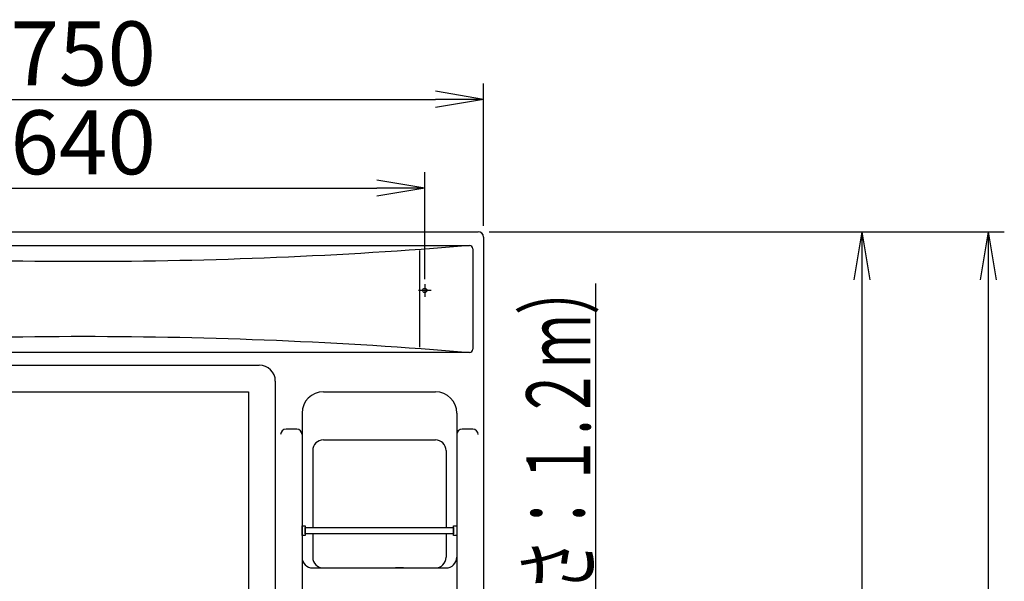
# Model space of a CAD drawing. Extents: x 270 to 3167, y 202 to 4328.
# Drawn here: x 862 to 1785, y 2328 to 2854 of the extents above; entities that cross this region are included whole.
import ezdxf
from ezdxf.enums import TextEntityAlignment as Align

# ---------------------------------------------------------------- set-up
doc = ezdxf.new("R2010")
doc.units = 0
doc.layers.get('0').update_dxf_attribs({"linetype": 'CONTINUOUS'})
doc.layers.get('DEFPOINTS').update_dxf_attribs({"linetype": 'CONTINUOUS'})
doc.layers.add('化粧台', color=7, linetype='CONTINUOUS')
doc.styles.add('EXCADDIM1', font='monotxt', dxfattribs={"width": 0.84, "bigfont": 'extfont'})
doc.styles.add('EXCADSTD', font='monotxt', dxfattribs={"bigfont": 'extfont'})
doc.styles.get("Standard").update_dxf_attribs({"font": 'monotxt', "bigfont": 'extfont'})
doc.dimstyles.new('ISO-25', dxfattribs={"dimtxt": 2.5, "dimasz": 2.5, "dimexe": 1.25, "dimexo": 0.625, "dimtad": 1, "dimtxsty": 'STANDARD', "dimcen": 2.5, "dimazin": 3, "dimtfac": 1, "dimtmove": 0, "dimatfit": 3})

# ---------------------------------------------------------------- blocks, each defined once
blk = doc.blocks.new('EX_NORM')
at = {"color": 0, "linetype": 'CONTINUOUS'}
for q in [(-1, 0.167), (-1, 0), (-1, -0.167)]:
    blk.add_line((0, 0), q, dxfattribs=at)
blk = doc.blocks.new('*D23')
at = {"layer": 'DEFPOINTS', "color": 0}
for p in [(1297, 2779.5), (547.01, 2650.5), (1297, 2650.5)]:
    blk.add_point(p, dxfattribs=at)
at = {"layer": '化粧台', "color": 3, "linetype": 'CONTINUOUS'}
for p, q in [((547.01, 2661), (547.01, 2794.5)), ((1297, 2661), (1297, 2794.5)), ((592.01, 2779.5), (1252, 2779.5))]:
    blk.add_line(p, q, dxfattribs=at)
at = {"layer": '化粧台', "color": 3, "xscale": 44.99999618530273, "yscale": 44.99999618530273, "zscale": 44.99999618530273, "rotation": 180}
blk.add_blockref('EX_NORM', (547.01, 2779.5), dxfattribs=at)
at = {"layer": '化粧台', "color": 3, "xscale": 44.99999618530273, "yscale": 44.99999618530273, "zscale": 44.99999618530273}
blk.add_blockref('EX_NORM', (1297, 2779.5), dxfattribs=at)
at = {"layer": '化粧台', "color": 2, "insert": (922.01, 2814.75), "char_height": 60, "attachment_point": 5, "style": 'EXCADDIM1'}
blk.add_mtext('750', dxfattribs=at)
blk = doc.blocks.new('*D24')
at = {"layer": 'DEFPOINTS', "color": 0}
for p in [(1242.01, 2696.25), (602.01, 2600.5), (1242.01, 2600.5)]:
    blk.add_point(p, dxfattribs=at)
at = {"layer": '化粧台', "color": 3, "linetype": 'CONTINUOUS'}
for p, q in [((602.01, 2611), (602.01, 2711.25)), ((1242.01, 2611), (1242.01, 2711.25)), ((647.01, 2696.25), (1197.01, 2696.25))]:
    blk.add_line(p, q, dxfattribs=at)
at = {"layer": '化粧台', "color": 3, "xscale": 44.99999618530273, "yscale": 44.99999618530273, "zscale": 44.99999618530273, "rotation": 180}
blk.add_blockref('EX_NORM', (602.01, 2696.25), dxfattribs=at)
at = {"layer": '化粧台', "color": 3, "xscale": 44.99999618530273, "yscale": 44.99999618530273, "zscale": 44.99999618530273}
blk.add_blockref('EX_NORM', (1242.01, 2696.25), dxfattribs=at)
at = {"layer": '化粧台', "color": 2, "insert": (922.01, 2731.5), "char_height": 60, "attachment_point": 5, "style": 'EXCADDIM1'}
blk.add_mtext('640', dxfattribs=at)
blk = doc.blocks.new('*D26')
at = {"layer": 'DEFPOINTS', "color": 0}
for p in [(1292, 2655.5), (1292, 1605.5), (1651.5, 1605.5)]:
    blk.add_point(p, dxfattribs=at)
at = {"layer": '化粧台', "color": 3, "linetype": 'CONTINUOUS'}
for p, q in [((1651.5, 2610.5), (1651.5, 1650.5)), ((1302.5, 1605.5), (1666.5, 1605.5))]:
    blk.add_line(p, q, dxfattribs=at)
at = {"layer": '化粧台', "color": 3, "xscale": 44.99999618530273, "yscale": 44.99999618530273, "zscale": 44.99999618530273}
for p, rotation in [((1651.5, 2655.5), 90), ((1651.5, 1605.5), 270)]:
    blk.add_blockref('EX_NORM', p, dxfattribs=dict(at, rotation=rotation))
at = {"layer": '化粧台', "color": 2, "insert": (1616.25, 2130.5), "char_height": 60, "attachment_point": 5, "rotation": 90, "style": 'EXCADDIM1'}
blk.add_mtext('1050', dxfattribs=at)
blk = doc.blocks.new('*D27')
at = {"layer": 'DEFPOINTS', "color": 0}
for p in [(1292, 2655.5), (1275, 835.5), (1770, 835.5)]:
    blk.add_point(p, dxfattribs=at)
at = {"layer": '化粧台', "color": 3, "linetype": 'CONTINUOUS'}
for p, q in [((1302.5, 2655.5), (1785, 2655.5)), ((1770, 2610.5), (1770, 880.5))]:
    blk.add_line(p, q, dxfattribs=at)
at = {"layer": '化粧台', "color": 3, "xscale": 44.99999618530273, "yscale": 44.99999618530273, "zscale": 44.99999618530273}
for p, rotation in [((1770, 2655.5), 90), ((1770, 835.5), 270)]:
    blk.add_blockref('EX_NORM', p, dxfattribs=dict(at, rotation=rotation))
at = {"layer": '化粧台', "color": 2, "insert": (1734.75, 1745.5), "char_height": 60, "attachment_point": 5, "rotation": 90, "style": 'EXCADDIM1'}
blk.add_mtext('1820', dxfattribs=at)

msp = doc.modelspace()

# ---------------------------------------------------------------- linework, layer by layer
at = {"layer": '化粧台', "color": 2, "linetype": 'CONTINUOUS'}
for p, q in [((560.01, 2642.5), (1284.01, 2642.5)), ((1287.01, 2639.5), (1287.01, 2545.5)), ((1237.01, 2637.98), (1237.01, 2547.24)), ((1284.01, 2542.5), (560.01, 2542.5)), ((562.01, 2530.5), (1087.01, 2530.5)), ((607.01, 2530.5), (1087.01, 2530.5)), ((1102.01, 2515.5), (1102.01, 1625.5)), ((1147.01, 2505.5), (1252.01, 2505.5)), ((1127.01, 2485.5), (1127.01, 1860.5)), ((1272.01, 2485.5), (1272.01, 1860.5)), ((1147.01, 2460.5), (1252.01, 2460.5)), ((1137.01, 2450.5), (1137.01, 2378.5)), ((1262.01, 2450.5), (1262.01, 2378.5)), ((1137.01, 2372.5), (1137.01, 2350.5)), ((1262.01, 2372.5), (1262.01, 2350.5)), ((1137.02, 2340.5), (1262, 2340.5)), ((1222, 2340.5), (1214.51, 2340.5))]:
    msp.add_line(p, q, dxfattribs=at)
at = {"layer": '化粧台', "color": 6, "linetype": 'CONTINUOUS'}
for p, q in [((1242.01, 2606.5), (1242.01, 2594.5)), ((1248.01, 2600.5), (1236.01, 2600.5))]:
    msp.add_line(p, q, dxfattribs=at)
at = {"layer": '化粧台', "color": 2, "linetype": 'CONTINUOUS', "flags": 128}
for points in [[(552.01, 2655.5), (1292, 2655.5)], [(1297, 2650.5), (1297, 1610.5)], [(1284.01, 2642.5), (1272.69, 2641.57), (1261.38, 2640.68), (1250.07, 2639.81), (1238.76, 2638.98), (1227.44, 2638.17), (1216.13, 2637.39), (1204.82, 2636.64), (1193.51, 2635.92), (1182.19, 2635.23), (1170.88, 2634.57), (1159.57, 2633.94), (1148.26, 2633.33), (1136.94, 2632.76), (1125.63, 2632.22), (1114.32, 2631.7), (1103.01, 2631.22), (1091.69, 2630.76), (1080.38, 2630.34), (1069.07, 2629.94), (1057.76, 2629.57), (1046.44, 2629.24), (1035.13, 2628.93), (1023.82, 2628.65), (1012.51, 2628.4), (1001.19, 2628.18), (989.88, 2627.99), (978.57, 2627.83), (967.26, 2627.69), (955.94, 2627.59), (944.63, 2627.52), (933.32, 2627.47), (922.01, 2627.46), (910.69, 2627.47), (899.38, 2627.52), (888.07, 2627.59), (876.76, 2627.69), (865.44, 2627.83), (854.13, 2627.99)], [(854.13, 2557.01), (865.44, 2557.17), (876.76, 2557.31), (888.07, 2557.41), (899.38, 2557.48), (910.69, 2557.53), (922.01, 2557.54), (933.32, 2557.53), (944.63, 2557.48), (955.94, 2557.41), (967.26, 2557.31), (978.57, 2557.17), (989.88, 2557.01), (1001.19, 2556.82), (1012.51, 2556.6), (1023.82, 2556.35), (1035.13, 2556.07), (1046.44, 2555.76), (1057.76, 2555.43), (1069.07, 2555.06), (1080.38, 2554.66), (1091.69, 2554.24), (1103.01, 2553.78), (1114.32, 2553.3), (1125.63, 2552.78), (1136.94, 2552.24), (1148.26, 2551.66), (1159.57, 2551.06), (1170.88, 2550.43), (1182.19, 2549.77), (1193.51, 2549.08), (1204.82, 2548.36), (1216.13, 2547.61), (1227.44, 2546.83), (1238.76, 2546.02), (1250.07, 2545.19), (1261.38, 2544.32), (1272.69, 2543.42), (1284.01, 2542.5)], [(632.01, 2505.5), (1077.01, 2505.5), (1077.01, 1620.5), (1031.3, 1620.5)], [(1122.01, 2470.5), (1112.01, 2470.5)], [(1287, 2470.5), (1277, 2470.5)], [(1127.01, 2380), (1130.01, 2380), (1130.01, 2371), (1127.01, 2371), (1127.01, 2380)], [(1269.01, 2380), (1272.01, 2380), (1272.01, 2371), (1269.01, 2371), (1269.01, 2380)]]:
    msp.add_lwpolyline(points, dxfattribs=at)
at = {"layer": '化粧台', "color": 3, "linetype": 'CONTINUOUS', "flags": 128}
msp.add_lwpolyline([(1347.46, 1809.18), (1402.45, 1869.17), (1402.45, 2607)], dxfattribs=at)
at = {"layer": '化粧台', "color": 6, "linetype": 'CONTINUOUS', "flags": 128}
msp.add_lwpolyline([(1130.01, 2378.5), (1269.01, 2378.5), (1269.01, 2372.5), (1130.01, 2372.5), (1130.01, 2378.5)], dxfattribs=at)
at = {"layer": '化粧台', "color": 2, "linetype": 'CONTINUOUS'}
msp.add_circle((1242.01, 2600.5), 2, dxfattribs=at)
for centre, radius, start, end in [((1292, 2650.5), 5, 359.99958, 89.99958), ((1284.01, 2639.5), 3, 360, 90), ((1284.01, 2545.5), 3, 270, 0), ((1087.01, 2515.5), 15, 0, 90), ((1087.01, 2515.5), 15, 0, 90), ((1147.01, 2485.5), 20, 90, 180), ((1252.01, 2485.5), 20, 0, 90), ((1112.01, 2465.5), 5, 90, 180), ((1122.01, 2465.5), 5, 0, 90), ((1277, 2465.5), 5, 90, 180), ((1287, 2465.5), 5, 0, 90), ((1147.01, 2450.5), 10, 90, 180), ((1252.01, 2450.5), 10, 0, 90), ((1137.02, 2350.5), 10, 180, 270), ((1147.02, 2350.5), 10, 180, 270), ((1252.03, 2350.5), 9.99, 270, 0), ((1262.03, 2350.5), 9.99, 270, 0)]:
    msp.add_arc(centre, radius, start, end, dxfattribs=at)

# ---------------------------------------------------------------- texts
at = {"layer": '化粧台', "color": 2, "linetype": 'CONTINUOUS', "style": 'EXCADSTD', "width": 0.947653}
msp.add_text('電源コード（有効長さ：１.２ｍ）', height=60, rotation=90, dxfattribs=at).set_placement((1397.2, 1876.67), (1397.2, 2626.67), align=Align.FIT)

# ---------------------------------------------------------------- dimensions: what is measured, and where the dimension line sits
at = {"layer": '化粧台', "color": 3, "linetype": 'CONTINUOUS'}
for base, p1, p2, picture, middle in [((1297, 2779.5), (547.01, 2650.5), (1297, 2650.5), '*D23', (922.01, 2814.75)), ((1242.01, 2696.25), (602.01, 2600.5), (1242.01, 2600.5), '*D24', (922.01, 2731.5))]:
    dim = msp.add_linear_dim(base=base, p1=p1, p2=p2, dimstyle='ISO-25', override={"dimtxt": 59.999996, "dimasz": 44.999996, "dimexe": 15, "dimexo": 10.5, "dimgap": 0, "dimtad": 1, "dimjust": 0, "dimtih": 0, "dimtoh": 0, "dimdec": 1, "dimzin": 8, "dimlunit": 2, "dimtxsty": 'EXCADDIM1', "dimblk1": 'EX_NORM', "dimblk2": 'EX_NORM', "dimsah": 1, "dimse1": 0, "dimse2": 0, "dimclrd": 3, "dimclre": 3, "dimclrt": 2, "dimtmove": 2}, dxfattribs=at)
    dim.commit()
    dim.dimension.update_dxf_attribs({"geometry": picture, "text_midpoint": middle, "dimtype": 160})
for base, p2, override, picture, middle in [((1770, 835.5), (1275, 835.5), {"dimtxt": 59.999996, "dimasz": 44.999996, "dimexe": 15, "dimexo": 10.5, "dimgap": 0, "dimtad": 1, "dimjust": 0, "dimtih": 0, "dimtoh": 0, "dimdec": 1, "dimzin": 8, "dimlunit": 2, "dimtxsty": 'EXCADDIM1', "dimblk1": 'EX_NORM', "dimblk2": 'EX_NORM', "dimsah": 1, "dimse1": 0, "dimse2": 1, "dimclrd": 3, "dimclre": 3, "dimclrt": 2, "dimtmove": 2}, '*D27', (1734.75, 1745.5)), ((1651.5, 1605.5), (1292, 1605.5), {"dimtxt": 59.999996, "dimasz": 44.999996, "dimexe": 15, "dimexo": 10.5, "dimgap": 0, "dimtad": 1, "dimjust": 0, "dimtih": 0, "dimtoh": 0, "dimdec": 1, "dimzin": 8, "dimlunit": 2, "dimtxsty": 'EXCADDIM1', "dimblk1": 'EX_NORM', "dimblk2": 'EX_NORM', "dimsah": 1, "dimse1": 1, "dimse2": 0, "dimclrd": 3, "dimclre": 3, "dimclrt": 2, "dimtmove": 2}, '*D26', (1616.25, 2130.5))]:
    dim = msp.add_linear_dim(base=base, p1=(1292, 2655.5), p2=p2, angle=90, dimstyle='ISO-25', override=override, dxfattribs=at)
    dim.commit()
    dim.dimension.update_dxf_attribs({"geometry": picture, "text_midpoint": middle, "dimtype": 160})

doc.saveas('drawing.dxf')
